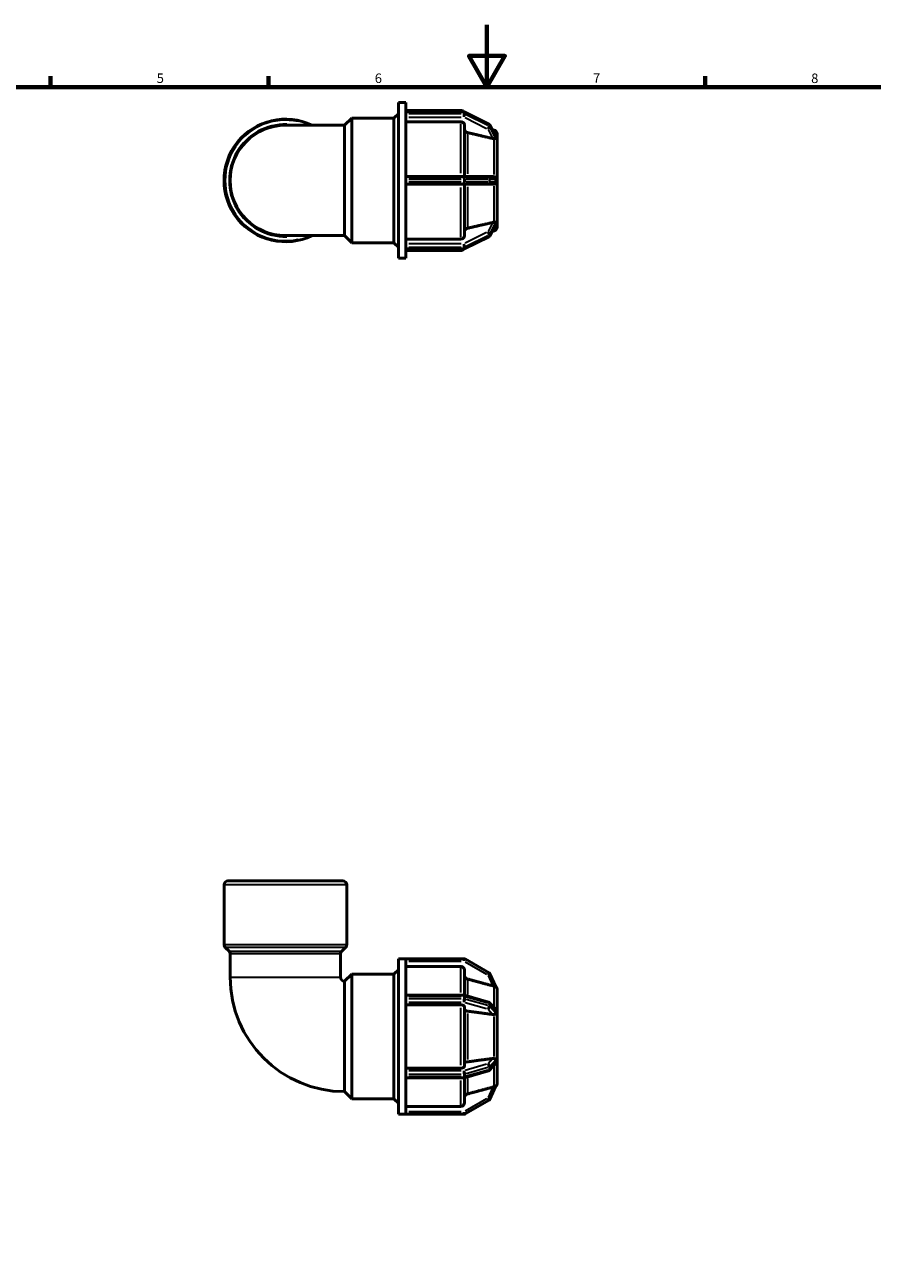
# Model space of a CAD drawing. Units: millimetres. Extents: x 0 to 894, y -203 to 594.
# Drawn here: x 272 to 544, y 196 to 594 of the extents above; entities that cross this region are included whole.
import ezdxf

# ---------------------------------------------------------------- set-up
doc = ezdxf.new("R2010")
doc.units = ezdxf.units.MM
for name, color, linetype, lineweight in [('Border (ANSI)', 7, 'Continuous', 70), ('Visible (ANSI)', 7, 'Continuous', 50), ('Visible Narrow (ANSI)', 7, 'Continuous', 35)]:
    doc.layers.add(name, color=color, linetype=linetype, lineweight=lineweight)
doc.styles.add('Note Text (ANSI)', font='tahoma.ttf')

# ---------------------------------------------------------------- blocks, each defined once
blk = doc.blocks.new('Borders Default Border')
at = {"layer": 'Border (ANSI)'}
for p, q in [((280.33, 574), (280.33, 577.45)), ((350.42, 574), (350.42, 577.45)), ((490.58, 574), (490.58, 577.45))]:
    blk.add_line(p, q, dxfattribs=at)
at = {"layer": 'Border (ANSI)', "flags": 128}
for points in [[(420.5, 594), (420.5, 574), (414.73, 584), (426.27, 584), (420.5, 574)], [(20, 20), (20, 574), (821, 574), (821, 20), (20, 20)]]:
    blk.add_lwpolyline(points, dxfattribs=at)
at = {"layer": 'Border (ANSI)', "char_height": 3.05, "attachment_point": 7, "style": 'Note Text (ANSI)'}
for s, insert in [('5', (314.48, 574.34)), ('6', (384.49, 574.34)), ('7', (454.6, 574.4)), ('8', (524.63, 574.33))]:
    blk.add_mtext(s, dxfattribs=dict(at, insert=insert))

msp = doc.modelspace()

# ---------------------------------------------------------------- linework, layer by layer
at = {"layer": 'Visible (ANSI)'}
for p, q in [((390.668, 563.982), (392.108, 565.422)), ((392.108, 518.982), (392.108, 568.982)), ((392.108, 568.982), (394.508, 568.982)), ((394.508, 565.929), (394.508, 568.982)), ((394.508, 566.482), (412.083, 566.482)), ((394.508, 565.983), (413.132, 565.983)), ((394.508, 565.883), (394.508, 565.929)), ((394.508, 565.633), (394.508, 565.883)), ((394.508, 565.383), (394.508, 565.633)), ((394.508, 565.324), (394.508, 565.383)), ((394.508, 544.587), (394.508, 565.324)), ((413.468, 565.904), (421.138, 562.069)), ((374.828, 561.703), (355.788, 561.703)), ((374.828, 561.703), (377.108, 563.982)), ((374.828, 526.262), (374.828, 561.703)), ((377.108, 523.982), (377.108, 563.982)), ((377.108, 563.982), (390.668, 563.982)), ((390.668, 523.982), (390.668, 563.982)), ((412.083, 562.813), (394.508, 562.813)), ((413.333, 561.728), (413.333, 545.232)), ((421.469, 561.743), (423.345, 558.114)), ((422.861, 560.179), (422.183, 560.361)), ((423.787, 557.591), (423.788, 557.589)), ((423.788, 558.972), (423.788, 557.589)), ((423.788, 557.589), (423.788, 556.964)), ((423.788, 556.339), (423.787, 556.341)), ((423.787, 556.338), (423.788, 556.339)), ((423.788, 556.964), (423.788, 556.339)), ((423.788, 556.339), (423.788, 545.232)), ((413.132, 545.232), (394.508, 545.232)), ((420.803, 545.232), (413.132, 545.232)), ((422.39, 545.232), (420.803, 545.232)), ((423.787, 545.232), (423.788, 545.232)), ((423.788, 545.232), (423.788, 543.982)), ((394.508, 544.482), (394.508, 544.587)), ((394.508, 543.982), (394.508, 544.482)), ((394.508, 543.482), (394.508, 543.982)), ((394.508, 543.378), (394.508, 543.482)), ((394.508, 522.64), (394.508, 543.378)), ((394.508, 542.732), (413.132, 542.732)), ((413.132, 542.732), (420.803, 542.732)), ((413.333, 542.732), (413.333, 526.236)), ((420.803, 542.732), (422.39, 542.732)), ((423.788, 542.732), (423.787, 542.732)), ((423.788, 543.982), (423.788, 542.732)), ((423.788, 542.732), (423.788, 531.626)), ((423.345, 529.85), (421.469, 526.222)), ((423.788, 531.626), (423.787, 531.627)), ((423.787, 531.624), (423.788, 531.626)), ((423.788, 530.376), (423.787, 530.374)), ((423.788, 531.626), (423.788, 531.001)), ((423.788, 531.001), (423.788, 530.376)), ((423.788, 530.376), (423.788, 528.993)), ((355.788, 526.262), (374.828, 526.262)), ((374.828, 526.262), (377.108, 523.982)), ((421.138, 525.895), (413.468, 522.06)), ((422.861, 527.785), (422.183, 527.604)), ((377.108, 523.982), (390.668, 523.982)), ((390.668, 523.982), (392.108, 522.542)), ((394.508, 525.152), (412.083, 525.152)), ((394.508, 522.582), (394.508, 522.64)), ((394.508, 522.332), (394.508, 522.582)), ((394.508, 522.082), (394.508, 522.332)), ((394.508, 522.036), (394.508, 522.082)), ((394.508, 518.982), (394.508, 522.036)), ((413.132, 521.981), (394.508, 521.981)), ((394.508, 521.482), (412.083, 521.482)), ((392.108, 518.982), (394.508, 518.982)), ((337.349, 318.927), (374.227, 318.927)), ((336.099, 298.445), (336.099, 317.677)), ((375.477, 298.445), (375.477, 317.677)), ((337.701, 296.325), (336.465, 297.561)), ((338.068, 287.967), (338.068, 295.441)), ((373.508, 287.967), (373.508, 295.441)), ((373.874, 296.325), (375.111, 297.561)), ((392.108, 243.927), (392.108, 293.927)), ((392.108, 293.927), (394.508, 293.927)), ((394.508, 293.92), (394.508, 293.927)), ((413.132, 293.927), (394.508, 293.927)), ((394.508, 281.947), (394.508, 293.92)), ((412.083, 291.393), (394.508, 291.393)), ((421.178, 289.399), (413.507, 293.827)), ((374.828, 286.648), (377.108, 288.927)), ((374.828, 251.207), (374.828, 286.648)), ((377.108, 248.927), (377.108, 288.927)), ((377.108, 288.927), (390.668, 288.927)), ((390.668, 288.927), (392.108, 290.367)), ((390.668, 248.927), (390.668, 288.927)), ((413.333, 290.141), (413.333, 282.208)), ((423.376, 284.836), (421.487, 289.056)), ((423.788, 283.917), (423.787, 283.92)), ((423.787, 283.916), (423.788, 283.917)), ((423.788, 283.917), (423.788, 277.505)), ((394.508, 282.235), (413.132, 282.235)), ((394.508, 281.86), (394.508, 281.947)), ((394.508, 281.427), (394.508, 281.86)), ((394.508, 280.994), (394.508, 281.427)), ((394.508, 280.9), (394.508, 280.994)), ((394.508, 256.954), (394.508, 280.9)), ((412.083, 279.077), (394.508, 279.077)), ((413.34, 282.206), (421.011, 279.992)), ((421.361, 279.772), (423.165, 277.758)), ((413.333, 278.451), (413.333, 259.403)), ((423.787, 277.506), (423.788, 277.505)), ((423.788, 275.34), (423.787, 275.341)), ((423.787, 275.339), (423.788, 275.34)), ((423.788, 277.505), (423.788, 276.422)), ((423.788, 276.422), (423.788, 275.34)), ((423.788, 275.34), (423.788, 262.515)), ((394.508, 258.777), (412.083, 258.777)), ((423.165, 260.097), (421.361, 258.083)), ((423.788, 262.515), (423.787, 262.516)), ((423.787, 262.514), (423.788, 262.515)), ((423.788, 260.35), (423.787, 260.349)), ((423.788, 262.515), (423.788, 261.433)), ((423.788, 261.433), (423.788, 260.35)), ((423.788, 260.35), (423.788, 253.938)), ((394.508, 256.86), (394.508, 256.954)), ((394.508, 256.427), (394.508, 256.86)), ((394.508, 255.994), (394.508, 256.427)), ((394.508, 255.908), (394.508, 255.994)), ((394.508, 243.935), (394.508, 255.908)), ((413.132, 255.619), (394.508, 255.619)), ((413.333, 255.647), (413.333, 247.714)), ((421.011, 257.863), (413.34, 255.649)), ((374.828, 251.207), (377.108, 248.927)), ((421.487, 248.799), (423.376, 253.018)), ((423.788, 253.938), (423.787, 253.939)), ((423.787, 253.935), (423.788, 253.938)), ((377.108, 248.927), (390.668, 248.927)), ((390.668, 248.927), (392.108, 247.487)), ((413.507, 244.028), (421.178, 248.456)), ((392.108, 243.927), (394.508, 243.927)), ((394.508, 246.462), (412.083, 246.462)), ((394.508, 243.927), (394.508, 243.935)), ((394.508, 243.927), (413.132, 243.927))]:
    msp.add_line(p, q, dxfattribs=at)
for centre, radius, start, end in [((412.083, 565.232), 1.25, 36.93387, 90), ((413.132, 565.233), 0.75, 63.43495, 90), ((355.788, 543.982), 19.689, 64.15807, 295.84193), ((355.788, 543.982), 17.72, 90, 270), ((420.803, 561.398), 0.75, 27.33947, 63.43495), ((422.538, 558.972), 1.25, 0, 75), ((420.803, 526.566), 0.75, 296.56505, 332.66053), ((422.538, 528.993), 1.25, 285, 0), ((412.083, 522.732), 1.25, 270, 323.06613), ((413.132, 522.731), 0.75, 270, 296.56505), ((337.349, 317.677), 1.25, 90, 180), ((374.227, 317.677), 1.25, 0, 90), ((337.349, 298.445), 1.25, 180, 225), ((336.818, 295.441), 1.25, 0, 45), ((374.758, 295.441), 1.25, 135, 180), ((374.227, 298.445), 1.25, 315, 0), ((413.132, 293.177), 0.75, 60, 90), ((374.828, 287.967), 36.76, 180, 270), ((374.828, 287.967), 1.32, 180, 270), ((420.803, 288.749), 0.75, 24.1202, 60), ((422.538, 283.917), 1.25, 0, 48.2404), ((413.132, 281.485), 0.75, 73.89789, 90), ((420.803, 279.271), 0.75, 41.84411, 73.89789), ((413.132, 256.369), 0.75, 270, 286.10211), ((420.803, 258.584), 0.75, 286.10211, 318.15589), ((422.538, 253.938), 1.25, 311.7596, 0), ((420.803, 249.106), 0.75, 300, 335.8798), ((413.132, 244.677), 0.75, 270, 300)]:
    msp.add_arc(centre, radius, start, end, dxfattribs=at)
for points, knots in [([(413.333, 561.728), (413.333, 561.862), (413.297, 562.02), (413.179, 562.267), (413.076, 562.401), (412.858, 562.59), (412.704, 562.679), (412.419, 562.782), (412.238, 562.813), (412.083, 562.813)], [-0.18527327, -0.18527327, -0.18527327, -0.18527327, -0.13888947, -0.13888947, -0.09254942, -0.09254942, -0.04625641, -0.04625641, 0, 0, 0, 0]), ([(414.26, 559.344), (414.206, 559.356), (414.153, 559.372), (413.963, 559.44), (413.809, 559.53), (413.591, 559.719), (413.488, 559.852), (413.37, 560.1), (413.333, 560.258), (413.333, 560.392)], [0.40127516, 0.40127516, 0.40127516, 0.40127516, 0.41686274, 0.41686274, 0.46316434, 0.46316434, 0.50952692, 0.50952692, 0.55593311, 0.55593311, 0.55593311, 0.55593311]), ([(422.861, 557.401), (422.832, 557.4), (422.802, 557.4), (422.655, 557.404), (422.53, 557.421), (422.414, 557.447), (422.406, 557.448), (422.398, 557.45), (422.39, 557.452)], [0.474655164, 0.474655164, 0.474655164, 0.474655164, 0.484073209, 0.484073209, 0.51991936, 0.51991936, 0.51991936, 0.522374534, 0.522374534, 0.522374534, 0.522374534]), ([(423.376, 557.51), (423.377, 557.5), (423.376, 557.491), (423.369, 557.464), (423.358, 557.447), (423.291, 557.416), (423.222, 557.412), (423.056, 557.407), (422.964, 557.405), (422.861, 557.401)], [-0.13760114, -0.13760114, -0.13760114, -0.13760114, -0.12722895, -0.12722895, -0.10418158, -0.10418158, -0.06643677, -0.06643677, -0.03325811, -0.03325811, -0.03325811, -0.03325811]), ([(423.345, 558.114), (423.354, 558.097), (423.361, 558.08), (423.374, 558.043), (423.377, 558.025), (423.376, 558.01)], [-0.16782157, -0.16782157, -0.16782157, -0.16782157, -0.153587069, -0.153587069, -0.134048897, -0.134048897, -0.134048897, -0.134048897]), ([(423.376, 558.01), (423.372, 557.932), (423.37, 557.852), (423.37, 557.771), (423.37, 557.691), (423.372, 557.603), (423.376, 557.51)], [-0.048270464, -0.048270464, -0.048270464, -0.048270464, 0, 0, 0, 0.048270464, 0.048270464, 0.048270464, 0.048270464]), ([(422.39, 545.232), (422.398, 545.232), (422.406, 545.232), (422.414, 545.232), (422.53, 545.23), (422.655, 545.209), (422.802, 545.155), (422.832, 545.142), (422.861, 545.128)], [0.517464185, 0.517464185, 0.517464185, 0.517464185, 0.51991936, 0.51991936, 0.51991936, 0.555765511, 0.555765511, 0.565183555, 0.565183555, 0.565183555, 0.565183555]), ([(422.861, 542.836), (422.832, 542.822), (422.802, 542.81), (422.655, 542.756), (422.53, 542.735), (422.414, 542.733), (422.406, 542.732), (422.398, 542.732), (422.39, 542.732)], [0.474655164, 0.474655164, 0.474655164, 0.474655164, 0.484073209, 0.484073209, 0.51991936, 0.51991936, 0.51991936, 0.522374534, 0.522374534, 0.522374534, 0.522374534]), ([(422.861, 545.128), (422.997, 545.063), (423.108, 544.977), (423.248, 544.828), (423.293, 544.764), (423.345, 544.66), (423.36, 544.617), (423.374, 544.541), (423.377, 544.512), (423.376, 544.482)], [-0.28043631, -0.28043631, -0.28043631, -0.28043631, -0.22154922, -0.22154922, -0.18007892, -0.18007892, -0.15367875, -0.15367875, -0.13632093, -0.13632093, -0.13632093, -0.13632093]), ([(423.376, 543.482), (423.377, 543.461), (423.376, 543.44), (423.368, 543.379), (423.356, 543.332), (423.29, 543.189), (423.223, 543.102), (423.062, 542.953), (422.968, 542.888), (422.861, 542.836)], [-0.14575061, -0.14575061, -0.14575061, -0.14575061, -0.13253587, -0.13253587, -0.10760694, -0.10760694, -0.0689931, -0.0689931, -0.03374986, -0.03374986, -0.03374986, -0.03374986]), ([(423.376, 544.482), (423.372, 544.311), (423.37, 544.143), (423.37, 543.982), (423.37, 543.821), (423.372, 543.654), (423.376, 543.482)], [1.093768486, 1.093768486, 1.093768486, 1.093768486, 1.142038951, 1.142038951, 1.142038951, 1.190309415, 1.190309415, 1.190309415, 1.190309415]), ([(422.39, 530.513), (422.398, 530.514), (422.406, 530.516), (422.414, 530.518), (422.53, 530.543), (422.655, 530.561), (422.802, 530.565), (422.832, 530.565), (422.861, 530.563)], [0.517464185, 0.517464185, 0.517464185, 0.517464185, 0.51991936, 0.51991936, 0.51991936, 0.555765511, 0.555765511, 0.565183554, 0.565183554, 0.565183554, 0.565183554]), ([(422.861, 530.563), (422.923, 530.561), (422.98, 530.56), (423.155, 530.555), (423.245, 530.554), (423.336, 530.531), (423.358, 530.518), (423.374, 530.485), (423.377, 530.471), (423.376, 530.455)], [-0.2695811, -0.2695811, -0.2695811, -0.2695811, -0.24529417, -0.24529417, -0.19024601, -0.19024601, -0.15678509, -0.15678509, -0.13807763, -0.13807763, -0.13807763, -0.13807763]), ([(423.376, 529.955), (423.377, 529.947), (423.376, 529.939), (423.371, 529.911), (423.363, 529.885), (423.345, 529.85)], [-0.142670779, -0.142670779, -0.142670779, -0.142670779, -0.132388621, -0.132388621, -0.111176461, -0.111176461, -0.111176461, -0.111176461]), ([(423.376, 530.455), (423.372, 530.361), (423.37, 530.274), (423.37, 530.193), (423.37, 530.113), (423.372, 530.033), (423.376, 529.955)], [-0.048270464, -0.048270464, -0.048270464, -0.048270464, 0, 0, 0, 0.048270464, 0.048270464, 0.048270464, 0.048270464]), ([(412.083, 525.152), (412.238, 525.152), (412.419, 525.183), (412.704, 525.285), (412.858, 525.375), (413.076, 525.564), (413.179, 525.697), (413.297, 525.945), (413.333, 526.102), (413.333, 526.236)], [0, 0, 0, 0, 0.04625641, 0.04625641, 0.09254942, 0.09254942, 0.13888947, 0.13888947, 0.18527327, 0.18527327, 0.18527327, 0.18527327]), ([(413.333, 527.573), (413.333, 527.707), (413.37, 527.865), (413.488, 528.112), (413.591, 528.246), (413.809, 528.435), (413.963, 528.524), (414.153, 528.593), (414.206, 528.608), (414.26, 528.621)], [0.18529753, 0.18529753, 0.18529753, 0.18529753, 0.23170372, 0.23170372, 0.2780663, 0.2780663, 0.3243679, 0.3243679, 0.33995548, 0.33995548, 0.33995548, 0.33995548]), ([(413.333, 290.141), (413.333, 290.295), (413.297, 290.477), (413.179, 290.763), (413.076, 290.917), (412.858, 291.135), (412.704, 291.238), (412.419, 291.356), (412.238, 291.393), (412.083, 291.393)], [-0.18527327, -0.18527327, -0.18527327, -0.18527327, -0.13888947, -0.13888947, -0.09254942, -0.09254942, -0.04625641, -0.04625641, 0, 0, 0, 0]), ([(414.26, 287.387), (414.206, 287.401), (414.153, 287.419), (413.963, 287.499), (413.809, 287.602), (413.591, 287.82), (413.488, 287.974), (413.37, 288.26), (413.333, 288.442), (413.333, 288.597)], [0.40127516, 0.40127516, 0.40127516, 0.40127516, 0.41686274, 0.41686274, 0.46316434, 0.46316434, 0.50952692, 0.50952692, 0.55593311, 0.55593311, 0.55593311, 0.55593311]), ([(422.861, 285.084), (422.832, 285.091), (422.802, 285.098), (422.655, 285.133), (422.53, 285.165), (422.414, 285.196), (422.406, 285.198), (422.398, 285.2), (422.39, 285.203)], [0.474655164, 0.474655164, 0.474655164, 0.474655164, 0.484073209, 0.484073209, 0.51991936, 0.51991936, 0.51991936, 0.522374534, 0.522374534, 0.522374534, 0.522374534]), ([(423.376, 284.836), (423.377, 284.835), (423.376, 284.835), (423.368, 284.84), (423.356, 284.849), (423.29, 284.897), (423.223, 284.943), (423.062, 285.023), (422.968, 285.059), (422.861, 285.084)], [-0.14575061, -0.14575061, -0.14575061, -0.14575061, -0.13253587, -0.13253587, -0.10760694, -0.10760694, -0.0689931, -0.0689931, -0.03374986, -0.03374986, -0.03374986, -0.03374986]), ([(413.333, 278.451), (413.333, 278.529), (413.297, 278.62), (413.179, 278.763), (413.076, 278.84), (412.858, 278.949), (412.704, 279), (412.419, 279.059), (412.238, 279.077), (412.083, 279.077)], [-0.18527327, -0.18527327, -0.18527327, -0.18527327, -0.13888947, -0.13888947, -0.09254942, -0.09254942, -0.04625641, -0.04625641, 0, 0, 0, 0]), ([(414.26, 277.075), (414.206, 277.082), (414.153, 277.091), (413.963, 277.13), (413.809, 277.182), (413.591, 277.291), (413.488, 277.368), (413.37, 277.511), (413.333, 277.602), (413.333, 277.68)], [0.40127516, 0.40127516, 0.40127516, 0.40127516, 0.41686274, 0.41686274, 0.46316434, 0.46316434, 0.50952692, 0.50952692, 0.55593311, 0.55593311, 0.55593311, 0.55593311]), ([(422.861, 276.013), (422.832, 276.004), (422.802, 275.997), (422.655, 275.968), (422.53, 275.966), (422.414, 275.979), (422.406, 275.98), (422.398, 275.981), (422.39, 275.982)], [0.474655164, 0.474655164, 0.474655164, 0.474655164, 0.484073209, 0.484073209, 0.51991936, 0.51991936, 0.51991936, 0.522374534, 0.522374534, 0.522374534, 0.522374534]), ([(423.376, 276.449), (423.377, 276.434), (423.376, 276.419), (423.37, 276.37), (423.359, 276.331), (423.291, 276.225), (423.221, 276.171), (423.055, 276.081), (422.964, 276.044), (422.861, 276.013)], [-0.14267078, -0.14267078, -0.14267078, -0.14267078, -0.13238862, -0.13238862, -0.10696868, -0.10696868, -0.06730506, -0.06730506, -0.03357407, -0.03357407, -0.03357407, -0.03357407]), ([(423.165, 277.758), (423.222, 277.694), (423.268, 277.628), (423.336, 277.504), (423.358, 277.447), (423.374, 277.367), (423.377, 277.34), (423.376, 277.315)], [-0.223127772, -0.223127772, -0.223127772, -0.223127772, -0.190246013, -0.190246013, -0.15678509, -0.15678509, -0.138077627, -0.138077627, -0.138077627, -0.138077627]), ([(423.376, 277.315), (423.372, 277.171), (423.37, 277.028), (423.37, 276.888), (423.37, 276.749), (423.372, 276.602), (423.376, 276.449)], [-0.048270464, -0.048270464, -0.048270464, -0.048270464, 0, 0, 0, 0.048270464, 0.048270464, 0.048270464, 0.048270464]), ([(412.083, 258.777), (412.238, 258.777), (412.419, 258.795), (412.704, 258.854), (412.858, 258.906), (413.076, 259.015), (413.179, 259.092), (413.297, 259.235), (413.333, 259.326), (413.333, 259.403)], [0, 0, 0, 0, 0.04625641, 0.04625641, 0.09254942, 0.09254942, 0.13888947, 0.13888947, 0.18527327, 0.18527327, 0.18527327, 0.18527327]), ([(413.333, 260.175), (413.333, 260.253), (413.37, 260.344), (413.488, 260.486), (413.591, 260.564), (413.809, 260.673), (413.963, 260.724), (414.153, 260.764), (414.206, 260.773), (414.26, 260.78)], [0.18529753, 0.18529753, 0.18529753, 0.18529753, 0.23170372, 0.23170372, 0.2780663, 0.2780663, 0.3243679, 0.3243679, 0.33995548, 0.33995548, 0.33995548, 0.33995548]), ([(422.39, 261.872), (422.398, 261.873), (422.406, 261.874), (422.414, 261.875), (422.53, 261.889), (422.655, 261.887), (422.802, 261.858), (422.832, 261.85), (422.861, 261.842)], [0.517464185, 0.517464185, 0.517464185, 0.517464185, 0.51991936, 0.51991936, 0.51991936, 0.555765511, 0.555765511, 0.565183556, 0.565183556, 0.565183556, 0.565183556]), ([(422.861, 261.842), (422.942, 261.817), (423.016, 261.789), (423.191, 261.706), (423.271, 261.648), (423.34, 261.557), (423.357, 261.526), (423.374, 261.464), (423.377, 261.436), (423.376, 261.406)], [-0.27655386, -0.27655386, -0.27655386, -0.27655386, -0.24007756, -0.24007756, -0.17967478, -0.17967478, -0.15358707, -0.15358707, -0.1340489, -0.1340489, -0.1340489, -0.1340489]), ([(423.376, 260.54), (423.377, 260.524), (423.376, 260.508), (423.369, 260.455), (423.358, 260.409), (423.296, 260.268), (423.238, 260.179), (423.165, 260.097)], [-0.137601138, -0.137601138, -0.137601138, -0.137601138, -0.127228946, -0.127228946, -0.104181577, -0.104181577, -0.07100541, -0.07100541, -0.07100541, -0.07100541]), ([(423.376, 261.406), (423.372, 261.253), (423.37, 261.106), (423.37, 260.966), (423.37, 260.827), (423.372, 260.684), (423.376, 260.54)], [-0.048270464, -0.048270464, -0.048270464, -0.048270464, 0, 0, 0, 0.048270464, 0.048270464, 0.048270464, 0.048270464]), ([(422.39, 252.652), (422.398, 252.654), (422.406, 252.656), (422.414, 252.659), (422.53, 252.689), (422.655, 252.721), (422.802, 252.757), (422.832, 252.764), (422.861, 252.771)], [0.517464185, 0.517464185, 0.517464185, 0.517464185, 0.51991936, 0.51991936, 0.51991936, 0.555765511, 0.555765511, 0.565183555, 0.565183555, 0.565183555, 0.565183555]), ([(422.861, 252.771), (422.997, 252.803), (423.108, 252.852), (423.248, 252.929), (423.293, 252.96), (423.345, 252.997), (423.36, 253.009), (423.374, 253.019), (423.377, 253.02), (423.376, 253.018)], [-0.28043631, -0.28043631, -0.28043631, -0.28043631, -0.22154922, -0.22154922, -0.18007892, -0.18007892, -0.15367875, -0.15367875, -0.13632093, -0.13632093, -0.13632093, -0.13632093]), ([(412.083, 246.462), (412.238, 246.462), (412.419, 246.498), (412.704, 246.616), (412.858, 246.719), (413.076, 246.938), (413.179, 247.092), (413.297, 247.378), (413.333, 247.56), (413.333, 247.714)], [0, 0, 0, 0, 0.04625641, 0.04625641, 0.09254942, 0.09254942, 0.13888947, 0.13888947, 0.18527327, 0.18527327, 0.18527327, 0.18527327]), ([(413.333, 249.258), (413.333, 249.413), (413.37, 249.595), (413.488, 249.88), (413.591, 250.035), (413.809, 250.253), (413.963, 250.356), (414.153, 250.435), (414.206, 250.453), (414.26, 250.468)], [0.18529753, 0.18529753, 0.18529753, 0.18529753, 0.23170372, 0.23170372, 0.2780663, 0.2780663, 0.3243679, 0.3243679, 0.33995548, 0.33995548, 0.33995548, 0.33995548])]:
    msp.add_open_spline(points, degree=3, knots=knots, dxfattribs=at)
for points, weights in [([(422.39, 557.452), (418.581, 558.339), (414.26, 559.344)], [1.0002450066, 1.00209547203, 1]), ([(414.26, 528.621), (418.581, 529.626), (422.39, 530.513)], [1, 1.00209547208, 1.0002450066]), ([(422.39, 285.203), (418.581, 286.226), (414.26, 287.387)], [1.00024435475, 1.00209514608, 1]), ([(422.39, 275.982), (418.581, 276.494), (414.26, 277.075)], [1.00024500659, 1.002095472, 1]), ([(414.26, 260.78), (418.581, 261.36), (422.39, 261.872)], [1, 1.00209547209, 1.0002450066]), ([(414.26, 250.468), (418.581, 251.628), (422.39, 252.652)], [1, 1.0020954721, 1.00024500661])]:
    msp.add_rational_spline(points, weights, degree=2, dxfattribs=at)
for points in [[(423.788, 556.964), (423.788, 557.162), (423.788, 557.375), (423.787, 557.591)], [(423.787, 556.341), (423.788, 556.55), (423.788, 556.766), (423.788, 556.964)], [(423.787, 556.338), (423.787, 556.339), (423.787, 556.34), (423.787, 556.341)], [(423.788, 543.982), (423.788, 544.379), (423.788, 544.807), (423.787, 545.232)], [(423.787, 542.732), (423.788, 543.158), (423.788, 543.586), (423.788, 543.982)], [(423.787, 531.624), (423.787, 531.625), (423.787, 531.626), (423.787, 531.627)], [(423.788, 531.001), (423.788, 531.199), (423.788, 531.414), (423.787, 531.624)], [(423.787, 530.374), (423.788, 530.59), (423.788, 530.803), (423.788, 531.001)], [(423.787, 283.916), (423.787, 283.917), (423.787, 283.918), (423.787, 283.92)], [(423.788, 276.422), (423.788, 276.765), (423.788, 277.136), (423.787, 277.506)], [(423.787, 275.341), (423.788, 275.707), (423.788, 276.079), (423.788, 276.422)], [(423.787, 275.339), (423.787, 275.34), (423.787, 275.34), (423.787, 275.341)], [(423.787, 262.514), (423.787, 262.514), (423.787, 262.515), (423.787, 262.516)], [(423.788, 261.433), (423.788, 261.776), (423.788, 262.147), (423.787, 262.514)], [(423.787, 260.349), (423.788, 260.719), (423.788, 261.089), (423.788, 261.433)], [(423.787, 253.935), (423.787, 253.936), (423.787, 253.938), (423.787, 253.939)]]:
    msp.add_open_spline(points, degree=3, dxfattribs=at)
at = {"layer": 'Visible Narrow (ANSI)'}
for p, q in [((395.439, 565.883), (412.201, 565.883)), ((412.201, 565.383), (395.439, 565.383)), ((412.083, 566.032), (412.083, 566.481)), ((413.132, 565.893), (413.132, 565.983)), ((413.132, 565.858), (413.132, 565.408)), ((413.132, 564.411), (413.132, 565.352)), ((413.507, 565.321), (413.507, 565.771)), ((413.891, 565.604), (420.794, 562.153)), ((420.794, 561.653), (413.891, 565.104)), ((395.439, 564.358), (412.201, 564.358)), ((412.083, 546.282), (412.083, 562.216)), ((413.516, 564.167), (420.419, 560.715)), ((421.178, 561.936), (421.178, 561.486)), ((421.487, 561.189), (421.487, 561.639)), ((421.582, 561.481), (423.282, 558.193)), ((414.26, 558.858), (414.26, 546.072)), ((420.882, 560.37), (422.311, 557.606)), ((423.282, 557.693), (421.582, 560.981)), ((422.861, 559.158), (422.861, 560.176)), ((422.861, 545.858), (422.861, 556.977)), ((413.132, 544.541), (413.132, 545.23)), ((395.439, 544.482), (412.201, 544.482)), ((412.201, 543.482), (395.439, 543.482)), ((412.083, 525.749), (412.083, 541.683)), ((413.132, 544.432), (413.132, 543.532)), ((413.132, 542.735), (413.132, 543.423)), ((413.49, 544.482), (413.152, 544.482)), ((413.152, 543.482), (413.49, 543.482)), ((413.507, 543.532), (413.507, 544.432)), ((413.891, 544.482), (420.794, 544.482)), ((420.794, 543.482), (413.891, 543.482)), ((414.26, 541.892), (414.26, 529.107)), ((421.178, 544.432), (421.178, 543.532)), ((421.477, 544.482), (421.198, 544.482)), ((421.198, 543.482), (421.477, 543.482)), ((421.487, 543.532), (421.487, 544.432)), ((421.582, 544.482), (423.282, 544.482)), ((423.282, 543.482), (421.582, 543.482)), ((422.861, 530.988), (422.861, 542.106)), ((422.311, 530.359), (420.882, 527.595)), ((421.582, 526.984), (423.282, 530.272)), ((423.282, 529.772), (421.582, 526.484)), ((420.419, 527.249), (413.516, 523.798)), ((413.891, 522.86), (420.794, 526.312)), ((420.794, 525.812), (413.891, 522.36)), ((421.178, 526.479), (421.178, 526.029)), ((421.487, 526.326), (421.487, 526.776)), ((422.861, 527.788), (422.861, 528.806)), ((412.201, 523.606), (395.439, 523.606)), ((395.439, 522.582), (412.201, 522.582)), ((412.201, 522.082), (395.439, 522.082)), ((412.083, 521.484), (412.083, 521.933)), ((413.132, 522.613), (413.132, 523.554)), ((413.132, 522.557), (413.132, 522.107)), ((413.132, 521.981), (413.132, 522.072)), ((413.507, 522.194), (413.507, 522.644)), ((375.235, 317.677), (336.341, 317.677)), ((336.341, 298.445), (375.235, 298.445)), ((374.873, 297.561), (336.703, 297.561)), ((337.924, 296.325), (373.652, 296.325)), ((373.29, 295.441), (338.286, 295.441)), ((395.439, 293.177), (412.201, 293.177)), ((412.083, 283.023), (412.083, 291.316)), ((413.132, 293.236), (413.132, 293.925)), ((413.506, 293.825), (413.162, 293.228)), ((413.516, 292.956), (420.419, 288.97)), ((338.286, 287.967), (373.29, 287.967)), ((414.26, 287.33), (414.26, 282.407)), ((420.832, 288.8), (421.176, 289.397)), ((421.485, 289.055), (420.856, 288.773)), ((420.882, 288.572), (422.311, 285.38)), ((422.861, 278.687), (422.861, 285.016)), ((395.439, 281.86), (412.201, 281.86)), ((412.201, 280.994), (395.439, 280.994)), ((395.439, 279.97), (412.201, 279.97)), ((413.132, 281.894), (413.132, 282.234)), ((413.132, 281.817), (413.132, 281.038)), ((413.132, 280.001), (413.132, 280.942)), ((413.507, 280.987), (413.507, 281.767)), ((413.516, 279.859), (420.419, 277.866)), ((413.891, 281.699), (420.794, 279.707)), ((420.794, 278.841), (413.891, 280.833)), ((421.178, 279.553), (421.178, 278.773)), ((421.487, 278.602), (421.487, 279.381)), ((421.582, 279.319), (423.282, 277.42)), ((412.083, 259.728), (412.083, 278.127)), ((414.26, 276.309), (414.26, 261.546)), ((420.882, 277.667), (422.311, 276.071)), ((423.282, 276.554), (421.582, 278.453)), ((422.861, 262.508), (422.861, 275.347)), ((420.419, 259.988), (413.516, 257.996)), ((413.891, 257.021), (420.794, 259.014)), ((422.311, 261.784), (420.882, 260.188)), ((421.178, 259.081), (421.178, 258.302)), ((421.487, 258.474), (421.487, 259.253)), ((421.582, 259.402), (423.282, 261.3)), ((423.282, 260.434), (421.582, 258.536)), ((422.861, 252.839), (422.861, 259.168)), ((412.201, 257.885), (395.439, 257.885)), ((395.439, 256.86), (412.201, 256.86)), ((412.201, 255.994), (395.439, 255.994)), ((412.083, 246.539), (412.083, 254.832)), ((413.132, 256.913), (413.132, 257.853)), ((413.132, 256.817), (413.132, 256.038)), ((413.132, 255.62), (413.132, 255.961)), ((413.507, 256.088), (413.507, 256.867)), ((420.794, 258.148), (413.891, 256.155)), ((414.26, 255.447), (414.26, 250.525)), ((422.311, 252.475), (420.882, 249.283)), ((420.419, 248.884), (413.516, 244.899)), ((421.176, 248.458), (420.832, 249.055)), ((420.856, 249.082), (421.485, 248.8)), ((412.201, 244.677), (395.439, 244.677)), ((413.132, 243.93), (413.132, 244.619)), ((413.162, 244.626), (413.506, 244.03))]:
    msp.add_line(p, q, dxfattribs=at)
for radius, start, end in [(19.323, 77.84901, 282.15099), (18.086, 88.60679, 271.39321)]:
    msp.add_arc((355.788, 543.982), radius, start, end, dxfattribs=at)
for centre, major_axis, ratio, start_param, end_param in [((413.132, 565.233), (0.75, 0), 0.8660254, 1.0733775, 1.5446164), ((413.132, 564.733), (-0.75, 0), 0.8660254, 4.2149701, 4.686209), ((413.132, 564.733), (0.335, 0.671), 0.25, 4.3272812, 5.7409979), ((413.132, 565.233), (0.335, 0.671), 0.25, 5.8427201, 6.2600029), ((420.803, 560.898), (-0.335, -0.671), 0.25, 1.1856885, 2.5994052), ((420.803, 560.898), (0.666, 0.344), 0.4563451, 4.5592305, 5.9729472), ((420.803, 561.398), (0.335, 0.671), 0.25, 5.8427201, 6.2600029), ((420.803, 561.398), (0.75, 0), 0.8660254, 0.4522879, 1.0158865), ((420.803, 560.898), (-0.75, 0), 0.8660254, 3.5938806, 4.1574792), ((420.803, 561.398), (0.666, 0.344), 0.4563451, 6.0630719, 6.2716004), ((413.132, 544.482), (0, 0.75), 0.5, 4.7909288, 6.2046455), ((420.803, 544.482), (0, 0.75), 0.5, 4.7909288, 6.2046455), ((420.803, 544.482), (0, 0.75), 0.9126902, 4.7909288, 6.2046455), ((413.132, 543.482), (0, -0.75), 0.5, 0.0785398, 1.4922565), ((420.803, 543.482), (0, -0.75), 0.5, 0.0785398, 1.4922565), ((420.803, 543.482), (0, -0.75), 0.9126902, 0.0785398, 1.4922565), ((420.803, 527.066), (0.335, -0.671), 0.25, 0.5421874, 1.9559041), ((420.803, 527.066), (0.666, -0.344), 0.4563451, 0.3102381, 1.7239548), ((420.803, 526.566), (0.335, -0.671), 0.25, 0.0231824, 0.4404652), ((420.803, 527.066), (0.75, 0), 0.8660254, 5.2672988, 5.8308974), ((420.803, 526.566), (-0.75, 0), 0.8660254, 2.1257061, 2.6893047), ((420.803, 526.566), (0.666, -0.344), 0.4563451, 0.0115849, 0.2201134), ((413.132, 523.231), (0.75, 0), 0.8660254, 4.7385689, 5.2098078), ((413.132, 522.731), (-0.75, 0), 0.8660254, 1.5969763, 2.0682152), ((413.132, 523.231), (-0.335, 0.671), 0.25, 3.6837801, 5.0974968), ((413.132, 522.731), (0.335, -0.671), 0.25, 0.0231824, 0.4404652), ((413.132, 281.485), (0.75, 0), 0.5, 1.0733775, 1.5446164), ((413.132, 280.619), (-0.75, 0), 0.5, 4.2149701, 4.686209), ((413.132, 280.619), (0.208, 0.721), 0.4330127, 3.8081351, 5.2218518), ((413.132, 281.485), (0.208, 0.721), 0.4330127, 5.3495313, 6.2340456), ((420.803, 278.405), (-0.208, -0.721), 0.4330127, 0.6665424, 2.0802591), ((420.803, 279.271), (0.208, 0.721), 0.4330127, 5.3495313, 6.2340456), ((420.803, 279.271), (0.75, 0), 0.5, 0.4522879, 1.0158865), ((420.803, 278.405), (-0.75, 0), 0.5, 3.5938806, 4.1574792), ((420.803, 279.271), (0.559, 0.5), 0.7904129, 5.6980366, 6.252388), ((420.803, 278.405), (0.559, 0.5), 0.7904129, 4.1749828, 5.5886995), ((420.803, 259.45), (0.208, -0.721), 0.4330127, 1.0613335, 2.4750502), ((420.803, 259.45), (-0.559, 0.5), 0.7904129, 3.8360785, 5.2497952), ((420.803, 259.45), (0.75, 0), 0.5, 5.2672988, 5.8308974), ((413.132, 257.235), (0.75, 0), 0.5, 4.7385689, 5.2098078), ((413.132, 256.369), (-0.75, 0), 0.5, 1.5969763, 2.0682152), ((413.132, 257.235), (-0.208, 0.721), 0.4330127, 4.2029262, 5.6166429), ((413.132, 256.369), (0.208, -0.721), 0.4330127, 0.0491397, 0.933654), ((420.803, 258.584), (0.208, -0.721), 0.4330127, 0.0491397, 0.933654), ((420.803, 258.584), (-0.75, 0), 0.5, 2.1257061, 2.6893047), ((420.803, 258.584), (0.559, -0.5), 0.7904129, 0.0307973, 0.5851487)]:
    msp.add_ellipse(centre, major_axis=major_axis, ratio=ratio, start_param=start_param, end_param=end_param, dxfattribs=at)

# ---------------------------------------------------------------- block references
msp.add_blockref('Borders Default Border', (0, 0))

doc.saveas('drawing.dxf')
